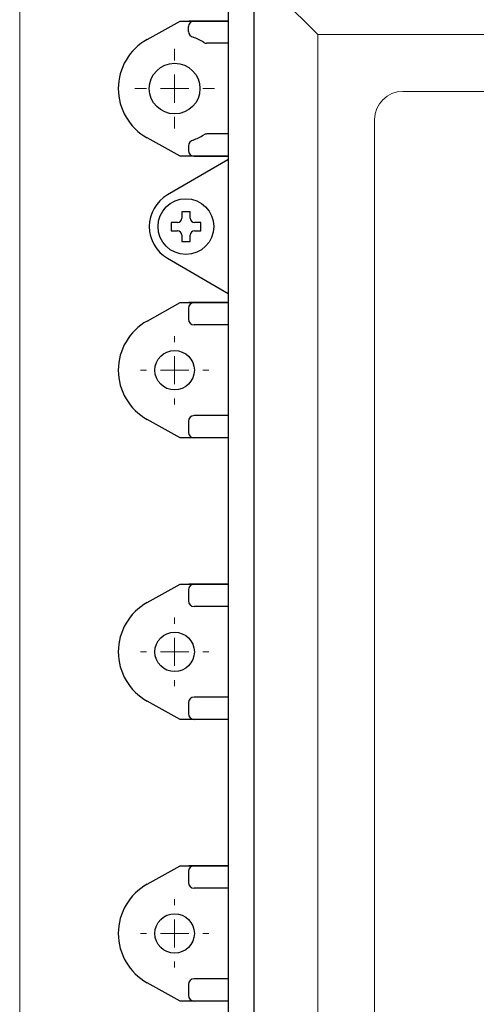
# Model space of a CAD drawing. Units: millimetres. Extents: x 253 to 444, y 13 to 287.
# Drawn here: x 253 to 285, y 178 to 248 of the extents above; entities that cross this region are included whole.
import ezdxf

# ---------------------------------------------------------------- set-up
doc = ezdxf.new("R2010")
doc.units = ezdxf.units.MM
doc.layers.add('1', color=7, linetype='Continuous')

# ---------------------------------------------------------------- blocks, each defined once
blk = doc.blocks.new('*G10571571')
at = {"layer": '1', "color": 7, "linetype": 'Continuous', "lineweight": 9}
for p, q in [((18.5, 237), (18.5, 237.827926)), ((18.5, 235), (18.5, 236)), ((16.5, 235), (15.672074, 235)), ((18.5, 235), (17.5, 235)), ((18.5, 235), (19.5, 235)), ((18.5, 235), (18.5, 234)), ((20.5, 235), (21.327926, 235)), ((18.5, 233), (18.5, 232.172074))]:
    blk.add_line(p, q, dxfattribs=at)
blk = doc.blocks.new('*G11572572')
at = {"layer": '1', "color": 7, "linetype": 'Continuous', "lineweight": 9}
for p, q in [((18.5, 217), (18.5, 217.427926)), ((18.5, 215), (18.5, 216)), ((16.5, 215), (16.072074, 215)), ((18.5, 215), (17.5, 215)), ((18.5, 215), (19.5, 215)), ((18.5, 215), (18.5, 214)), ((20.5, 215), (20.927926, 215)), ((18.5, 213), (18.5, 212.572074))]:
    blk.add_line(p, q, dxfattribs=at)
blk = doc.blocks.new('*G12573573')
at = {"layer": '1', "color": 7, "linetype": 'Continuous', "lineweight": 9}
for p, q in [((18.5, 197), (18.5, 197.427926)), ((18.5, 195), (18.5, 196)), ((16.5, 195), (16.072074, 195)), ((18.5, 195), (17.5, 195)), ((18.5, 195), (19.5, 195)), ((18.5, 195), (18.5, 194)), ((20.5, 195), (20.927926, 195)), ((18.5, 193), (18.5, 192.572074))]:
    blk.add_line(p, q, dxfattribs=at)
blk = doc.blocks.new('*G13574574')
at = {"layer": '1', "color": 7, "linetype": 'Continuous', "lineweight": 9}
for p, q in [((18.5, 177), (18.5, 177.427926)), ((18.5, 175), (18.5, 176)), ((16.5, 175), (16.072074, 175)), ((18.5, 175), (17.5, 175)), ((18.5, 175), (19.5, 175)), ((18.5, 175), (18.5, 174)), ((20.5, 175), (20.927926, 175)), ((18.5, 173), (18.5, 172.572074))]:
    blk.add_line(p, q, dxfattribs=at)
blk = doc.blocks.new('*G51612612')
at = {"layer": '1', "color": 7, "linetype": 'Continuous', "lineweight": 30}
blk.add_line((22.3, 241.2), (22.3, 149), dxfattribs=at)
blk = doc.blocks.new('*G56617617')
at = {"layer": '1', "color": 7, "linetype": 'Continuous', "lineweight": 30}
for p, q in [((19.47498, 239.061923), (19.47498, 239.4)), ((19.87498, 239.8), (22.3, 239.8)), ((22.299994, 238.220824), (20.785008, 238.220824))]:
    blk.add_line(p, q, dxfattribs=at)
for centre, radius, start, end in [((19.87498, 239.4), 0.4, 90, 180), ((19.959341, 239.118288), 0.487629, -173.362441, -106.663443), ((18.49646, 235), 3.88346, 57.706322, 70.081126), ((20.785115, 238.621032), 0.400208, -122.304853, -90.015211)]:
    blk.add_arc(centre, radius, start, end, dxfattribs=at)
blk = doc.blocks.new('*G58619619')
at = {"layer": '1', "color": 7, "linetype": 'Continuous', "lineweight": 30}
for p, q in [((22.299994, 231.779176), (20.785008, 231.779176)), ((19.47498, 230.938077), (19.47498, 230.6)), ((19.87498, 230.2), (22.3, 230.2))]:
    blk.add_line(p, q, dxfattribs=at)
for centre, radius, start, end in [((18.49646, 235), 3.88346, -70.081126, -57.706322), ((20.785115, 231.378968), 0.400208, 90.015211, 122.304853), ((19.959341, 230.881712), 0.487629, 106.663443, 173.362441), ((19.87498, 230.6), 0.4, 180, -90)]:
    blk.add_arc(centre, radius, start, end, dxfattribs=at)

msp = doc.modelspace()

# ---------------------------------------------------------------- linework, layer by layer
at = {"layer": '1', "color": 7, "linetype": 'Continuous', "lineweight": 9}
for p, q in [((252.77, 18.092), (252.77, 283.092)), ((269.864, 250.997), (273.927, 246.935)), ((365.613, 246.935), (273.927, 246.935)), ((273.927, 246.935), (273.927, 159.449)), ((279.97, 242.892), (359.57, 242.892)), ((277.97, 240.892), (277.97, 165.492))]:
    msp.add_line(p, q, dxfattribs=at)
at = {"layer": '1', "color": 7, "linetype": 'Continuous', "lineweight": 30}
for p, q in [((269.423, 156.504), (269.423, 249.879)), ((261.825, 246.587), (264.17, 247.892)), ((264.17, 247.892), (267.57, 247.892)), ((267.57, 247.892), (264.775, 247.892)), ((264.17, 238.292), (261.825, 239.596)), ((267.552, 238.03), (263.264, 235.54)), ((267.57, 238.292), (264.17, 238.292)), ((267.57, 238.292), (264.775, 238.292)), ((264.27, 234.342), (264.27, 233.892)), ((264.87, 234.342), (264.27, 234.342)), ((264.87, 233.892), (264.87, 234.342)), ((263.97, 233.592), (263.52, 233.592)), ((263.52, 233.592), (263.52, 232.992)), ((263.52, 233.592), (263.52, 232.992)), ((265.62, 233.592), (265.17, 233.592)), ((265.62, 232.992), (265.62, 233.592)), ((263.52, 232.992), (263.97, 232.992)), ((265.17, 232.992), (265.62, 232.992)), ((264.27, 232.692), (264.27, 232.242)), ((264.27, 232.242), (264.87, 232.242)), ((264.87, 232.242), (264.87, 232.692)), ((263.264, 231.043), (267.572, 228.542)), ((261.825, 226.587), (264.17, 227.892)), ((264.17, 227.892), (267.57, 227.892)), ((264.745, 227.492), (264.745, 226.712)), ((267.57, 227.892), (264.775, 227.892)), ((267.57, 227.892), (265.145, 227.892)), ((267.57, 226.312), (265.145, 226.312)), ((264.17, 218.292), (261.825, 219.596)), ((267.57, 219.871), (265.145, 219.871)), ((264.745, 219.471), (264.745, 218.692)), ((267.57, 218.292), (264.17, 218.292)), ((267.57, 218.292), (264.775, 218.292)), ((267.57, 218.292), (265.145, 218.292)), ((261.825, 206.587), (264.17, 207.892)), ((264.17, 207.892), (267.57, 207.892)), ((267.57, 207.892), (264.775, 207.892)), ((267.57, 207.892), (265.145, 207.892)), ((264.745, 207.492), (264.745, 206.712)), ((267.57, 206.312), (265.145, 206.312)), ((264.17, 198.292), (261.825, 199.596)), ((264.745, 199.471), (264.745, 198.692)), ((267.57, 199.871), (265.145, 199.871)), ((267.57, 198.292), (264.17, 198.292)), ((267.57, 198.292), (264.775, 198.292)), ((267.57, 198.292), (265.145, 198.292)), ((261.825, 186.587), (264.17, 187.892)), ((264.17, 187.892), (267.57, 187.892)), ((264.745, 187.492), (264.745, 186.712)), ((267.57, 187.892), (264.775, 187.892)), ((267.57, 187.892), (265.145, 187.892)), ((267.57, 186.312), (265.145, 186.312)), ((267.57, 179.871), (265.145, 179.871)), ((264.17, 178.292), (261.825, 179.596)), ((264.745, 179.471), (264.745, 178.692)), ((267.57, 178.292), (264.17, 178.292)), ((267.57, 178.292), (264.775, 178.292)), ((267.57, 178.292), (265.145, 178.292))]:
    msp.add_line(p, q, dxfattribs=at)
for centre, radius in [((263.77, 243.092), 1.8), ((264.57, 233.292), 1.98), ((264.57, 233.292), 1.98), ((263.77, 223.092), 1.4), ((263.77, 203.092), 1.4), ((263.77, 183.092), 1.4)]:
    msp.add_circle(centre, radius, dxfattribs=at)
for centre, radius, start, end in [((263.77, 243.092), 4, 119.09087, 240.90913), ((264.57, 233.292), 2.6, 120.14067, 239.85933), ((263.97, 233.892), 0.3, 270, 0), ((265.17, 233.892), 0.3, 180, 270), ((263.97, 232.692), 0.3, 0, 90), ((265.17, 232.692), 0.3, 90, 180), ((265.145, 227.492), 0.4, 90, 180), ((263.77, 223.092), 4, 119.09087, 240.90913), ((265.145, 226.712), 0.4, 180, 270), ((265.145, 219.471), 0.4, 90, 180), ((265.145, 218.692), 0.4, 180, 270), ((265.145, 207.492), 0.4, 90, 180), ((263.77, 203.092), 4, 119.09087, 240.90913), ((265.145, 206.712), 0.4, 180, 270), ((265.145, 199.471), 0.4, 90, 180), ((265.145, 198.692), 0.4, 180, 270), ((265.145, 187.492), 0.4, 90, 180), ((265.145, 186.712), 0.4, 180, 270), ((263.77, 183.092), 4, 119.09087, 240.90913), ((265.145, 179.471), 0.4, 90, 180), ((265.145, 178.692), 0.4, 180, 270)]:
    msp.add_arc(centre, radius, start, end, dxfattribs=at)
at = {"layer": '1', "color": 7, "linetype": 'Continuous', "lineweight": 9}
msp.add_arc((279.97, 240.892), 2, 90, 180, dxfattribs=at)

# ---------------------------------------------------------------- block references
at = {"color": 7, "linetype": 'Continuous', "lineweight": 30}
msp.add_blockref('*G51612612', (245.27, 8.092), dxfattribs=at)
at = {"color": 7, "linetype": 'Continuous', "lineweight": 9}
for name in ['*G56617617', '*G10571571', '*G58619619', '*G11572572', '*G12573573', '*G13574574']:
    msp.add_blockref(name, (245.27, 8.092), dxfattribs=at)

doc.saveas('drawing.dxf')
